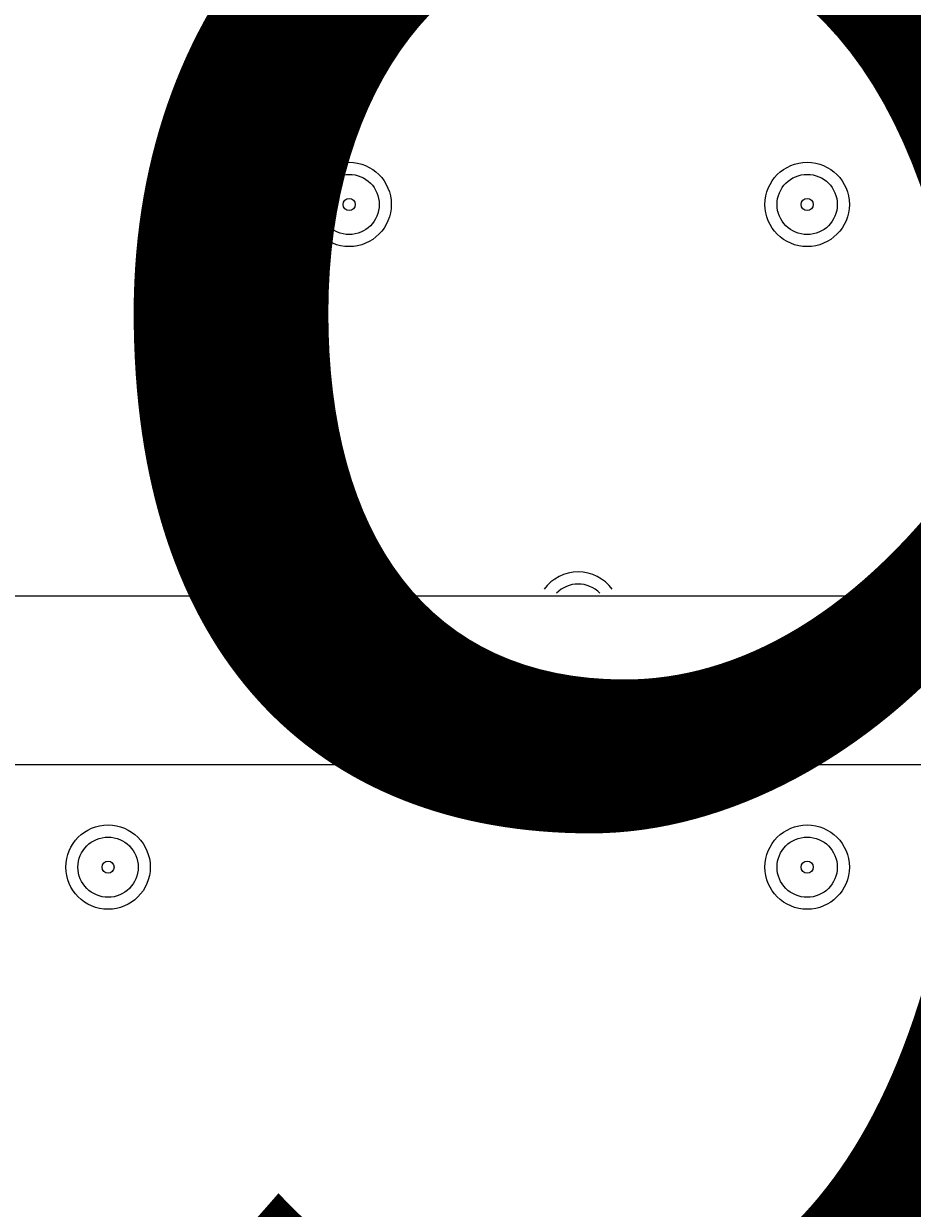
# Model space of a CAD drawing. Units: millimetres. Extents: x -2560 to 10785, y -8886 to -2084.
# Drawn here: x 3189 to 3283, y -6429 to -6304 of the extents above; entities that cross this region are included whole.
import ezdxf

# ---------------------------------------------------------------- set-up
doc = ezdxf.new("R2010")
doc.units = ezdxf.units.MM
doc.header["$MEASUREMENT"] = 0
doc.layers.add('Work Layer', color=7, linetype='Continuous', lineweight=0)

msp = doc.modelspace()

# ---------------------------------------------------------------- linework, layer by layer
at = {"layer": 'Work Layer', "color": 178, "lineweight": 5, "true_color": 0x000108}
for p, q in [((2969.9, -6364.73), (3814.45, -6364.73)), ((3814.45, -6382.51), (2969.9, -6382.51))]:
    msp.add_line(p, q, dxfattribs=at)
at = {"layer": 'Work Layer', "color": 240, "lineweight": 9, "true_color": 0xec1c24}
msp.add_open_spline([(8416.17, -4646.91), (8416.17, -4646.91), (7833.91, -4646.91), (7833.91, -4646.91), (7559.26, -4340.14), (7160.35, -4146.93), (6716.17, -4146.93), (6716.17, -4146.93), (5586.01, -4146.93), (5586.01, -4146.93), (5361.22, -4012.53), (5098.43, -3935.1), (4817.48, -3935.1), (4817.48, -3935.1), (4717.4, -3935.1), (4717.4, -3935.1), (4367.7, -3617.22), (3902.13, -3422.7), (3391.24, -3422.7), (2880.38, -3422.7), (2414.84, -3617.24), (2065.13, -3935.1), (2065.13, -3935.1), (1965.34, -3935.1), (1965.34, -3935.1), (1136.91, -3935.1), (465.34, -4606.67), (465.34, -5435.1), (465.34, -5435.1), (465.34, -6440.93), (465.34, -6440.93), (465.34, -7097.9), (887.87, -7655.84), (1475.86, -7858.81), (1679.93, -8444.81), (2236.89, -8865.5), (2892.43, -8865.5), (2892.43, -8865.5), (3815.47, -8865.5), (3815.47, -8865.5), (3815.47, -8865.5), (3894.47, -8865.5), (3894.47, -8865.5), (3894.47, -8865.5), (4817.48, -8865.5), (4817.48, -8865.5), (5520.9, -8865.5), (6110.96, -8381.22), (6273.11, -7727.97), (6273.11, -7727.97), (6716.17, -7727.97), (6716.17, -7727.97), (7160.36, -7727.97), (7559.27, -7534.75), (7833.92, -7227.96), (7833.92, -7227.96), (8416.17, -7227.96), (8416.17, -7227.96), (8968.45, -7227.96), (9416.18, -6780.24), (9416.18, -6227.95), (9416.18, -6227.95), (9416.18, -5646.92), (9416.18, -5646.92), (9416.18, -5094.64), (8968.45, -4646.91), (8416.17, -4646.91)], degree=3, knots=[0, 0, 0, 0, 1, 1, 1, 2, 2, 2, 3, 3, 3, 4, 4, 4, 5, 5, 5, 6, 6, 6, 7, 7, 7, 8, 8, 8, 9, 9, 9, 10, 10, 10, 11, 11, 11, 12, 12, 12, 13, 13, 13, 14, 14, 14, 15, 15, 15, 16, 16, 16, 17, 17, 17, 18, 18, 18, 19, 19, 19, 20, 20, 20, 21, 21, 21, 22, 22, 22, 22], dxfattribs=at)
at = {"layer": 'Work Layer', "color": 252, "lineweight": 9, "true_color": 0x919090}
msp.add_open_spline([(4717.4, -3935.1), (4717.4, -3935.1), (3815.47, -3935.1), (3815.47, -3935.1), (2987.05, -3935.1), (2315.48, -4606.67), (2315.48, -5435.1), (2315.48, -5435.1), (2315.48, -6440.93), (2315.48, -6440.93), (2315.48, -7269.35), (2987.05, -7940.94), (3815.47, -7940.94), (3815.47, -7940.94), (4817.48, -7940.94), (4817.48, -7940.94), (5099.25, -7940.94), (5362.78, -7863.1), (5588, -7727.97), (5588, -7727.97), (6273.11, -7727.97), (6273.11, -7727.97)], degree=3, knots=[0, 0, 0, 0, 1, 1, 1, 2, 2, 2, 3, 3, 3, 4, 4, 4, 5, 5, 5, 6, 6, 6, 7, 7, 7, 7], dxfattribs=at)
at = {"layer": 'Work Layer', "color": 178, "lineweight": 5, "true_color": 0x000108}
for points, knots in [([(3227.71, -6323.46), (3227.71, -6321.01), (3225.72, -6319.02), (3223.27, -6319.02), (3220.81, -6319.02), (3218.82, -6321.01), (3218.82, -6323.46), (3218.82, -6325.92), (3220.81, -6327.9), (3223.27, -6327.9), (3225.72, -6327.9), (3227.71, -6325.92), (3227.71, -6323.46)], [0, 0, 0, 0, 1, 1, 1, 2, 2, 2, 3, 3, 3, 4, 4, 4, 4]), ([(3275.97, -6323.46), (3275.97, -6321.01), (3273.98, -6319.02), (3271.53, -6319.02), (3269.07, -6319.02), (3267.08, -6321.01), (3267.08, -6323.46), (3267.08, -6325.92), (3269.07, -6327.9), (3271.53, -6327.9), (3273.98, -6327.9), (3275.97, -6325.92), (3275.97, -6323.46)], [0, 0, 0, 0, 1, 1, 1, 2, 2, 2, 3, 3, 3, 4, 4, 4, 4]), ([(3220.09, -6323.46), (3220.09, -6325.21), (3221.52, -6326.64), (3223.27, -6326.64), (3225.02, -6326.64), (3226.44, -6325.21), (3226.44, -6323.46), (3226.44, -6321.71), (3225.02, -6320.29), (3223.27, -6320.29), (3221.52, -6320.29), (3220.09, -6321.71), (3220.09, -6323.46)], [0, 0, 0, 0, 1, 1, 1, 2, 2, 2, 3, 3, 3, 4, 4, 4, 4]), ([(3268.35, -6323.46), (3268.35, -6325.21), (3269.78, -6326.64), (3271.53, -6326.64), (3273.28, -6326.64), (3274.7, -6325.21), (3274.7, -6323.46), (3274.7, -6321.71), (3273.28, -6320.29), (3271.53, -6320.29), (3269.78, -6320.29), (3268.35, -6321.71), (3268.35, -6323.46)], [0, 0, 0, 0, 1, 1, 1, 2, 2, 2, 3, 3, 3, 4, 4, 4, 4]), ([(3222.63, -6323.46), (3222.63, -6323.81), (3222.92, -6324.1), (3223.27, -6324.1), (3223.62, -6324.1), (3223.9, -6323.81), (3223.9, -6323.46), (3223.9, -6323.11), (3223.62, -6322.82), (3223.27, -6322.82), (3222.92, -6322.82), (3222.63, -6323.11), (3222.63, -6323.46)], [0, 0, 0, 0, 1, 1, 1, 2, 2, 2, 3, 3, 3, 4, 4, 4, 4]), ([(3270.89, -6323.46), (3270.89, -6323.81), (3271.18, -6324.1), (3271.53, -6324.1), (3271.88, -6324.1), (3272.16, -6323.81), (3272.16, -6323.46), (3272.16, -6323.11), (3271.88, -6322.82), (3271.53, -6322.82), (3271.18, -6322.82), (3270.89, -6323.11), (3270.89, -6323.46)], [0, 0, 0, 0, 1, 1, 1, 2, 2, 2, 3, 3, 3, 4, 4, 4, 4]), ([(3250.99, -6364.02), (3250.16, -6362.88), (3248.82, -6362.19), (3247.4, -6362.19), (3245.98, -6362.19), (3244.64, -6362.88), (3243.8, -6364.02)], [0, 0, 0, 0, 1, 1, 1, 2, 2, 2, 2]), ([(3249.69, -6364.44), (3249.09, -6363.82), (3248.26, -6363.47), (3247.4, -6363.47), (3246.54, -6363.47), (3245.71, -6363.82), (3245.11, -6364.44)], [0, 0, 0, 0, 1, 1, 1, 2, 2, 2, 2]), ([(3197.87, -6388.86), (3195.41, -6388.86), (3193.42, -6390.85), (3193.42, -6393.31), (3193.42, -6395.76), (3195.41, -6397.75), (3197.87, -6397.75), (3200.32, -6397.75), (3202.31, -6395.77), (3202.31, -6393.31), (3202.31, -6390.86), (3200.32, -6388.86), (3197.87, -6388.86)], [0, 0, 0, 0, 1, 1, 1, 2, 2, 2, 3, 3, 3, 4, 4, 4, 4]), ([(3271.53, -6388.86), (3269.07, -6388.86), (3267.08, -6390.85), (3267.08, -6393.31), (3267.08, -6395.76), (3269.07, -6397.75), (3271.53, -6397.75), (3273.98, -6397.75), (3275.97, -6395.77), (3275.97, -6393.31), (3275.97, -6390.86), (3273.98, -6388.86), (3271.53, -6388.86)], [0, 0, 0, 0, 1, 1, 1, 2, 2, 2, 3, 3, 3, 4, 4, 4, 4]), ([(3197.87, -6396.49), (3199.62, -6396.49), (3201.04, -6395.06), (3201.04, -6393.31), (3201.04, -6391.56), (3199.62, -6390.14), (3197.87, -6390.14), (3196.12, -6390.14), (3194.69, -6391.56), (3194.69, -6393.31), (3194.69, -6395.06), (3196.12, -6396.49), (3197.87, -6396.49)], [0, 0, 0, 0, 1, 1, 1, 2, 2, 2, 3, 3, 3, 4, 4, 4, 4]), ([(3271.53, -6396.49), (3273.28, -6396.49), (3274.7, -6395.06), (3274.7, -6393.31), (3274.7, -6391.56), (3273.28, -6390.14), (3271.53, -6390.14), (3269.77, -6390.14), (3268.35, -6391.56), (3268.35, -6393.31), (3268.35, -6395.06), (3269.77, -6396.49), (3271.53, -6396.49)], [0, 0, 0, 0, 1, 1, 1, 2, 2, 2, 3, 3, 3, 4, 4, 4, 4]), ([(3197.87, -6393.95), (3198.22, -6393.95), (3198.5, -6393.66), (3198.5, -6393.31), (3198.5, -6392.96), (3198.22, -6392.68), (3197.87, -6392.68), (3197.52, -6392.68), (3197.23, -6392.96), (3197.23, -6393.31), (3197.23, -6393.66), (3197.52, -6393.95), (3197.87, -6393.95)], [0, 0, 0, 0, 1, 1, 1, 2, 2, 2, 3, 3, 3, 4, 4, 4, 4]), ([(3271.53, -6393.95), (3271.88, -6393.95), (3272.16, -6393.66), (3272.16, -6393.31), (3272.16, -6392.96), (3271.88, -6392.68), (3271.53, -6392.68), (3271.18, -6392.68), (3270.89, -6392.96), (3270.89, -6393.31), (3270.89, -6393.66), (3271.18, -6393.95), (3271.53, -6393.95)], [0, 0, 0, 0, 1, 1, 1, 2, 2, 2, 3, 3, 3, 4, 4, 4, 4])]:
    msp.add_open_spline(points, degree=3, knots=knots, dxfattribs=at)

# ---------------------------------------------------------------- texts
at = {"layer": 'Work Layer', "insert": (3190.07, -6456.06), "char_height": 0.2, "attachment_point": 7}
msp.add_mtext('\\C18;\\c0;\\FArial|b0|i0|c1;\\H174.836667;\\W1.000000;900', dxfattribs=at)

doc.saveas('drawing.dxf')
